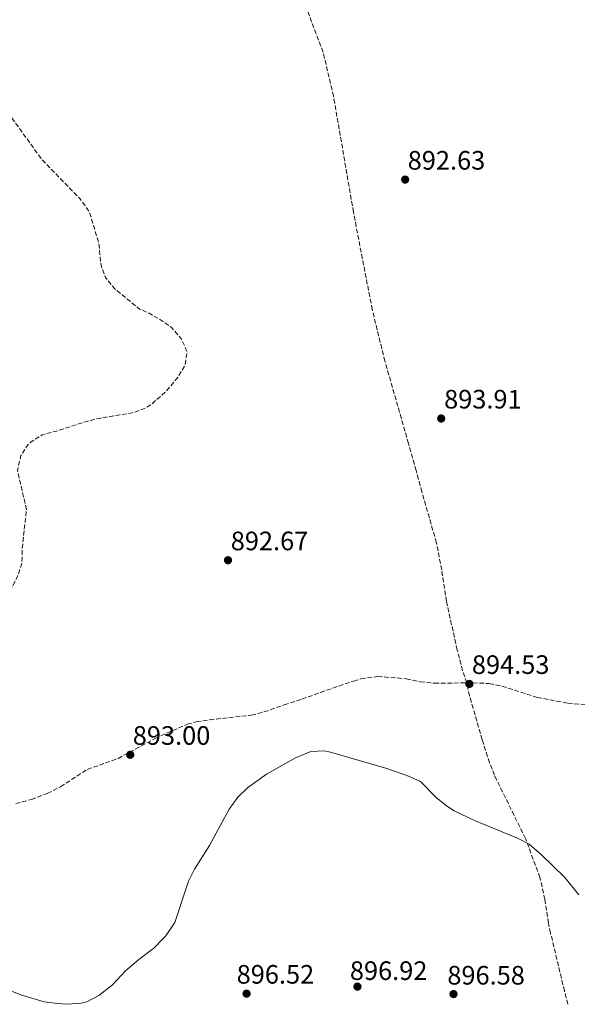
# Model space of a CAD drawing. Units: metres. Extents: x 566404 to 569832, y 4740319 to 4742666.
# Drawn here: x 566827 to 567037, y 4740325 to 4740695 of the extents above; entities that cross this region are included whole.
import ezdxf

# ---------------------------------------------------------------- set-up
doc = ezdxf.new("R2010")
doc.units = ezdxf.units.M
doc.header["$MEASUREMENT"] = 0
doc.linetypes.add('DGN Style 3', pattern=[2.435890702152634, 1.739921930109024, -0.6959687720436097])
for name, color, linetype, lineweight in [('Balsa-alberca', 142, 'Continuous', 0), ('Cota de punto acotado terreno', 7, 'Continuous', 0), ('Curva de nivel de depresión intermedia', 30, 'DGN Style 3', 0), ('Curva de nivel intermedia', 30, 'Continuous', 0), ('Punto acotado terreno (símbolo)', 7, 'Continuous', 0), ('Senda', 7, 'DGN Style 3', 0)]:
    doc.layers.add(name, color=color, linetype=linetype, lineweight=lineweight)
doc.styles.add('Style-Arial', font='arial.ttf')

# ---------------------------------------------------------------- blocks, each defined once
blk = doc.blocks.new('5PATER')
at = {"layer": 'Balsa-alberca', "linetype": 'Continuous', "lineweight": 0}
h = blk.add_hatch(color=51, dxfattribs=at)
edge = h.paths.add_edge_path()
edge.add_ellipse((0, 0), major_axis=(-0.1095731443231308, -0.1110710700762829), ratio=0.9994222409660317, start_angle=0, end_angle=360)

msp = doc.modelspace()

# ---------------------------------------------------------------- linework, layer by layer
at = {"layer": 'Curva de nivel de depresión intermedia', "color": 30, "linetype": 'DGN Style 3', "lineweight": 0, "elevation": 890, "flags": 128}
msp.add_lwpolyline([(566798.2500000007, 4740451.259999999), (566802.6900000019, 4740448.140000001), (566807.6699999997, 4740447.51), (566812.8799999999, 4740448.999999999), (566814.2900000003, 4740449.740000002), (566818.2100000008, 4740452.81), (566821.9900000005, 4740458.480000001), (566822.8900000014, 4740461.5), (566823.2900000013, 4740466.489999999), (566822.6900000002, 4740474.779999999), (566823.5400000017, 4740479.689999999), (566826.6500000008, 4740485.819999998), (566828.22, 4740490.570000002), (566828.3000000004, 4740496.269999999), (566829.9299999998, 4740510.83), (566826.500000001, 4740525.5), (566827.820000002, 4740531.099999999), (566830.5900000016, 4740535.25), (566831.6200000019, 4740536.220000001), (566835.8700000009, 4740538.869999998), (566842.02, 4740540.539999999), (566852.8600000006, 4740544.060000001), (566857.730000001, 4740545.149999999), (566869.62, 4740547.099999999), (566874.3200000006, 4740548.739999999), (566876.6600000008, 4740550.140000001), (566882.2199999997, 4740555.02), (566886.6200000008, 4740560.220000002), (566889.4999999997, 4740565.020000001), (566890.3300000011, 4740569.980000001), (566888.2600000014, 4740574.84), (566884.5800000001, 4740579.100000001), (566879.98, 4740582.300000001), (566875.6300000004, 4740584.8), (566872.4200000007, 4740586.140000001), (566863.0799999998, 4740593.74), (566859.6700000013, 4740597.96), (566857.9400000012, 4740602.550000001), (566857.1299999999, 4740610.92), (566853.6100000016, 4740622.519999998), (566849.9200000013, 4740627.720000001), (566835.8900000011, 4740642.099999998), (566819.4700000016, 4740664.81), (566807.3600000013, 4740683.469999999), (566801.4200000003, 4740698.17), (566799.5200000004, 4740701.039999997), (566797.9700000013, 4740704.619999998), (566797.4900000007, 4740707.66), (566797.6600000006, 4740711.060000001), (566799.1700000016, 4740714.560000001), (566807.9600000003, 4740723.159999999), (566813.2599999999, 4740725.189999999), (566826.8099999996, 4740727.109999998), (566832.7999999998, 4740728.800000001), (566845.7500000005, 4740734.699999999), (566854.8900000001, 4740740.71), (566861.4100000003, 4740746.73), (566864.3200000003, 4740750.699999999), (566867.4000000004, 4740756.759999999), (566870.9800000011, 4740766.849999998), (566870.5300000019, 4740798.999999999), (566866.9199999999, 4740816.930000001), (566864.3400000005, 4740836.430000001), (566867.8699999999, 4740859.880000001), (566868.9699999995, 4740880.270000001), (566868.8700000012, 4740895.859999998), (566865.6300000001, 4740917.869999998), (566865.1200000006, 4740950.27), (566860.0199999999, 4740973.899999999), (566859.3100000013, 4741006.279999998), (566857.6900000008, 4741026.719999999), (566856.4800000016, 4741066.34), (566855.1500000017, 4741071.349999999), (566853.0800000018, 4741075.810000001), (566840.4100000006, 4741087.829999999), (566826.9400000015, 4741104.56), (566820.4500000004, 4741115.51), (566809.7300000006, 4741135.179999999), (566804.6900000002, 4741147.819999999), (566801.9499999998, 4741158.34), (566797.6400000005, 4741170.37), (566786.5200000004, 4741190.9), (566782.3000000004, 4741196.81), (566777.4400000012, 4741201.689999999), (566765.0700000017, 4741209.640000001), (566760.0700000015, 4741214.189999999), (566754.8600000013, 4741219.990000002), (566750.8400000002, 4741228.349999998), (566747.9200000011, 4741231.67), (566730.7599999993, 4741242.680000001), (566727.0900000014, 4741246.88), (566718.9800000022, 4741258.92), (566710.6200000005, 4741267.320000002), (566702.5, 4741272.560000001), (566700.7800000011, 4741274.509999999), (566699.8700000015, 4741276.190000001), (566678.7800000003, 4741283.609999998), (566661.4199999997, 4741294.859999998), (566658.7300000007, 4741298.230000001), (566653.6800000013, 4741309.039999999), (566652.1700000004, 4741315.23)], dxfattribs=at)
at = {"layer": 'Curva de nivel intermedia', "color": 30, "linetype": 'Continuous', "lineweight": 0, "elevation": 895.0000000000002, "flags": 128}
for points in [[(566857.0899999995, 4740328.119999998), (566862.310000001, 4740332.099999999), (566867.2100000004, 4740337.419999998), (566872.1300000001, 4740341.739999999), (566877.7699999994, 4740345.98), (566881.4199999995, 4740349.689999999), (566882.3300000015, 4740350.619999999), (566885.7300000011, 4740355.579999999), (566890.8899999999, 4740371.099999998), (566893.0500000013, 4740375.600000001), (566898.730000001, 4740384.539999999), (566906.1699999997, 4740398.220000001), (566909.3300000002, 4740402.699999999), (566912.9700000013, 4740406.15), (566920.22, 4740411.359999998), (566931.1299999999, 4740417.500000001), (566936.8499999997, 4740419.899999999), (566941.87, 4740420.109999999), (566944.2900000006, 4740419.579999999), (566965.4100000008, 4740413.41), (566972.9700000003, 4740410.849999999), (566977.5400000013, 4740408.819999999), (566978.3700000005, 4740408.289999999), (566983.9299999994, 4740402.609999999), (566987.8299999997, 4740399.480000001), (566990.7700000012, 4740397.569999999), (566998.4100000011, 4740393.890000001), (567014.490000001, 4740387.33), (567018.9200000011, 4740385.019999999), (567023.4699999997, 4740381.179999999), (567032.3300000001, 4740372.449999998), (567037.5700000015, 4740365.970000001)], [(566812.3300000001, 4740334.380000001), (566828.1700000007, 4740328.300000001), (566836.6100000008, 4740325.82), (566841.5800000018, 4740325.099999998), (566845.4900000012, 4740324.939999999), (566850.4600000001, 4740325.239999999), (566852.6500000005, 4740325.82), (566857.0899999995, 4740328.119999998)]]:
    msp.add_lwpolyline(points, dxfattribs=at)
at = {"layer": 'Senda', "color": 7, "linetype": 'DGN Style 3', "lineweight": 0}
for points in [[(566995.4900920686, 4740445.629357675, 894.0899999999967), (566993.9299999997, 4740450.210000004, 894.4299999999931), (566991.8900000011, 4740457.970000001, 894.3099999999978), (566987.8500000021, 4740476.25, 894.4499999999971), (566986.0799999974, 4740488.080000001, 894.0099999999949), (566984.0900000003, 4740498.290000001, 893.9700000000014), (566978.6099999996, 4740517.410000001, 893.8899999999995), (566976.4499999982, 4740525.41, 893.3699999999953), (566973.5699999994, 4740535.570000002, 893.4900000000052), (566964.719999998, 4740566.52, 892.9499999999971), (566959.9300000002, 4740585.939999999, 892.75), (566952.8700000015, 4740622.560000001, 893.1100000000008), (566945.3700000002, 4740666.140000002, 892.2200000000014), (566941.4600000009, 4740682.689999999, 892.0399999999937), (566931.5599999991, 4740708.880000001, 891.9100000000036)], [(566825.9400000002, 4740400.250000002, 892.75), (566831.8099999975, 4740401.82, 892.5099999999949), (566837.7300000007, 4740404.060000001, 892.3899999999995), (566842.7699999987, 4740406.619999999, 892.3500000000058), (566852.769999999, 4740413.100000001, 892.550000000003), (566864.420000001, 4740417.25, 892.9400000000024), (566878.25, 4740424.78, 892.9900000000055), (566890.3099999988, 4740430.070000002, 893), (566893.8500000016, 4740431.020000001, 893.029999999999), (566898.8000000003, 4740431.760000001, 893.0399999999937), (566914.4499999988, 4740433.5, 893.0700000000071), (566919.2899999979, 4740434.750000002, 893.1999999999972), (566926.8500000017, 4740437.34, 893.2299999999959), (566933.489999998, 4740439.500000002, 893.6699999999984), (566940.4899999986, 4740442.060000001, 893.9900000000055), (566952.8700000015, 4740446.340000001, 893.9499999999972), (566955.6900000002, 4740447.180000002, 893.9499999999972), (566962.0499999992, 4740448.050000001, 893.9499999999972), (566972.7100000011, 4740447.220000002, 893.929999999993), (566977.9200000013, 4740446.050000001, 894.1399999999995), (566983.3500000006, 4740445.520000001, 894.1900000000023), (566995.4900920686, 4740445.629357675, 894.0893000000071)], [(566995.4900920686, 4740445.629357675, 894.0893000000071), (566997.8099999976, 4740445.65, 894.0700000000071), (567003.8899999995, 4740445.410000001, 893.929999999993), (567008.7800000003, 4740444.390000002, 893.6900000000024), (567021.9699999976, 4740440.210000002, 893.2899999999937), (567033.4600000011, 4740438.000000002, 893.1100000000008), (567040.4899999984, 4740437.490000002, 893.0099999999949)], [(567033.5100000001, 4740324.840000001, 896.3999999999943), (567032.2100000015, 4740329.810000002, 896.029999999999), (567027.0199999993, 4740351.630000002, 896.0800000000017), (567026.170000002, 4740355.330000001, 896.0700000000071), (567024.8099999987, 4740364.210000002, 895.7899999999937), (567023.0100000015, 4740372.45, 895.1699999999984), (567017.5799999977, 4740387.110000002, 894.6499999999943), (567005.8599999987, 4740410.910000001, 895.429999999993), (567004.0500000005, 4740415.570000002, 895.429999999993), (567001.2899999978, 4740424.290000001, 895.0899999999967), (566996.5200000001, 4740440.740000002, 894.1300000000049), (566995.4900920686, 4740445.629357675, 894.0899999999967)]]:
    msp.add_polyline3d(points, dxfattribs=at)

# ---------------------------------------------------------------- block references
at = {"layer": 'Punto acotado terreno (símbolo)', "color": 7, "linetype": 'Continuous', "lineweight": 0, "xscale": 10, "yscale": 10, "zscale": 10}
for p in [(566972.3099999987, 4740634.790000001, 892.6300000000051), (566985.8599999984, 4740545.010000001, 893.910000000004), (566905.6900000013, 4740491.74, 892.6699999999987), (566996.4499999987, 4740445.25, 894.5299999999984), (566868.9299999994, 4740418.62, 893.0000000000005), (566954.3700000013, 4740331.490000002, 896.9199999999987), (566912.6900000019, 4740328.850000001, 896.5200000000045), (566990.4899999974, 4740328.690000001, 896.5800000000027)]:
    msp.add_blockref('5PATER', p, dxfattribs=at)

# ---------------------------------------------------------------- texts
at = {"layer": 'Cota de punto acotado terreno', "color": 7, "linetype": 'Continuous', "lineweight": 0, "style": 'Style-Arial'}
for s, p in [('892.63', (566973.2700000004, 4740638.540000001, 892.6300000000047)), ('893.91', (566986.9600000008, 4740548.760000001, 893.9100000000036)), ('892.67', (566906.7300000011, 4740495.49, 892.6699999999984)), ('894.53', (566997.4100000003, 4740449, 894.529999999999)), ('893.00', (566869.890000001, 4740422.369999998, 893)), ('896.92', (566951.5199999998, 4740333.990000002, 896.9199999999984)), ('896.52', (566908.9499999986, 4740332.599999999, 896.5200000000042)), ('896.58', (566988.1700000021, 4740332.259999999, 896.5800000000017))]:
    msp.add_text(s, height=7.000000000000002, dxfattribs=at).set_placement(p)

doc.saveas('drawing.dxf')
